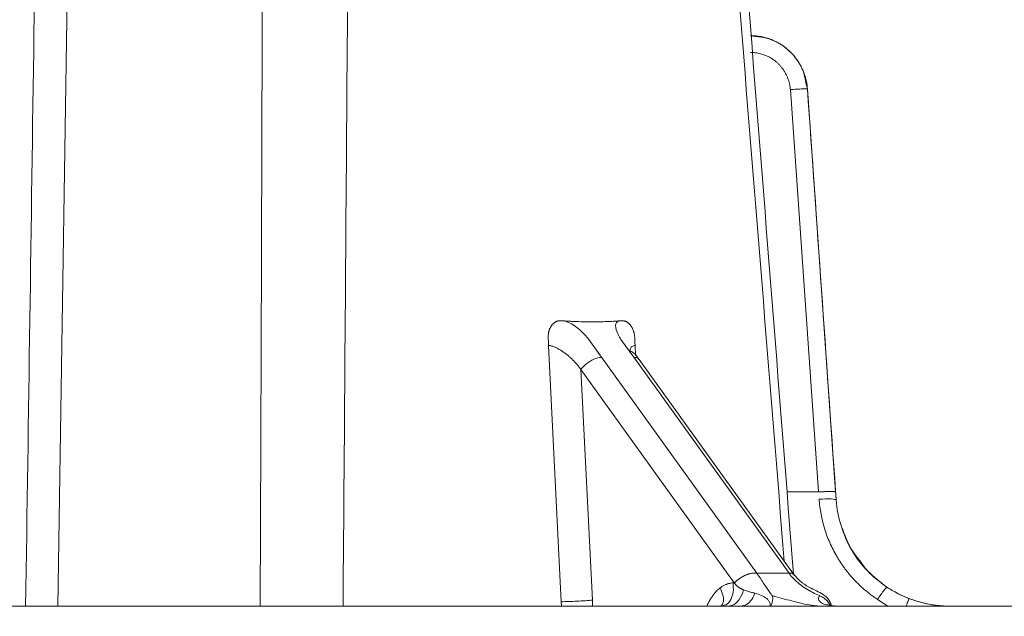
# Model space of a CAD drawing. Units: millimetres. Extents: x -627 to 40132, y -277 to 28174.
# Drawn here: x 28340 to 28556, y 20980 to 21111 of the extents above; entities that cross this region are included whole.
import ezdxf

# ---------------------------------------------------------------- set-up
doc = ezdxf.new("R2010")
doc.units = ezdxf.units.MM
doc.styles.get("Standard").update_dxf_attribs({"font": 'txt.shx', "bigfont": 'bigfont.shx'})
doc.dimstyles.new('ISO-25', dxfattribs={"dimtxt": 2.5, "dimasz": 2.5, "dimexe": 1.25, "dimexo": 0.625, "dimtad": 1, "dimdsep": 46, "dimtxsty": 'Standard', "dimcen": 2.5, "dimadec": 0, "dimazin": 0, "dimtfac": 1, "dimtmove": 0, "dimatfit": 3, "dimfxl": 1, "dimarcsym": 0})

# ---------------------------------------------------------------- blocks, each defined once
blk = doc.blocks.new('*D4')
at = {"color": 0, "lineweight": -2, "transparency": 16777216}
for p, q in [((28478.04, 21545), (29342.64, 21545)), ((29280.14, 21420), (29280.14, 21020)), ((28688.93, 20895), (29342.64, 20895))]:
    blk.add_line(p, q, dxfattribs=at)
at = {"color": 0, "transparency": 16777216}
for points in [[(29259.31, 21420), (29300.98, 21420), (29280.14, 21545)], [(29259.31, 21020), (29300.98, 21020), (29280.14, 20895)]]:
    blk.add_solid(points, dxfattribs=at)
at = {"layer": 'Defpoints', "color": 0, "transparency": 16777216}
for p in [(28446.79, 21545), (28657.68, 20895), (29280.14, 20895)]:
    blk.add_point(p, dxfattribs=at)
at = {"color": 3, "transparency": 16777216, "insert": (29173.89, 21220), "char_height": 150, "attachment_point": 5, "rotation": 90}
blk.add_mtext('260', dxfattribs=at)

msp = doc.modelspace()

# ---------------------------------------------------------------- linework, layer by layer
at = {"color": 8, "linetype": 'Continuous', "lineweight": 15}
for p, q in [((28356.74973, 21526.39078), (28348.50284, 20982.49566)), ((28474.9285, 21039.63008), (28475.03746, 21037.43492)), ((28458.79006, 20982.49566), (28458.75444, 20983.46155))]:
    msp.add_line(p, q, dxfattribs=at)
at = {"color": 7, "linetype": 'Continuous', "lineweight": 15}
for p, q in [((28515.12218, 21007.50093), (28508.9306, 21095.67148)), ((28512.4466, 21096.68151), (28512.66409, 21095.86709)), ((28512.67146, 21095.86761), (28518.85004, 21007.51001)), ((28471.19892, 21044.87423), (28471.08702, 21044.85886)), ((28455.9452, 21040.27834), (28455.89558, 21041.28117)), ((28455.97724, 21039.63008), (28455.9452, 21040.27834)), ((28458.75444, 20983.46155), (28455.97571, 21039.62991)), ((28467.57317, 21037.01659), (28464.75831, 21040.9347)), ((28471.82939, 21040.9347), (28474.64426, 21037.01659)), ((28474.8465, 21041.28117), (28474.89631, 21040.27834)), ((28474.89631, 21040.27834), (28474.9285, 21039.63008)), ((28501.58213, 20989.67822), (28467.57317, 21037.01659)), ((28474.64426, 21037.01659), (28508.65318, 20989.67822)), ((28496.6437, 20987.59957), (28463.06147, 21034.34397)), ((28463.06147, 21034.34397), (28465.56617, 20983.81033)), ((28515.12222, 21007.49996), (28508.20309, 21007.50119)), ((28518.97346, 21005.74527), (28518.97346, 21005.74529)), ((28501.58213, 20989.67822), (28508.65318, 20989.67822)), ((28465.56617, 20983.81033), (28465.6254, 20982.49566)), ((28530.28788, 20982.49622), (28528.03065, 20983.96134)), ((27989.35836, 20982.49566), (28660.61597, 20982.49566)), ((28443.33528, 20982.49566), (28340.88145, 20982.49566)), ((28344.48045, 20982.49566), (28346.66463, 20982.49566)), ((28346.66467, 20982.49566), (28396.90427, 20982.49566)), ((28346.98046, 20982.49566), (28346.66474, 20982.49566)), ((28397.67417, 20982.49566), (28346.98046, 20982.49566)), ((28396.90427, 20982.49566), (28450.97969, 20982.49566)), ((28434.84188, 20982.49566), (28397.67417, 20982.49566)), ((28447.39819, 20982.49566), (28434.84188, 20982.49566)), ((28452.51954, 20982.49566), (28447.39819, 20982.49566)), ((28494.22211, 20982.49566), (28452.51954, 20982.49566)), ((28456.23704, 20982.49566), (28545.8879, 20982.49566)), ((28459.95454, 20982.49566), (28497.99438, 20982.49566)), ((28465.07585, 20982.49566), (28459.95454, 20982.49566)), ((28547.83526, 20982.49566), (28463.88148, 20982.49566)), ((28477.6322, 20982.49566), (28465.07585, 20982.49566)), ((28545.8879, 20982.49566), (28477.6322, 20982.49566)), ((28494.41426, 20982.55387), (28494.41992, 20982.49566)), ((28497.99438, 20982.49566), (28495.2554, 20982.49566)), ((28517.43983, 20982.49566), (28514.70081, 20982.49566)), ((28517.51807, 20982.49566), (28514.70081, 20982.49566)), ((28519.37672, 20982.49566), (28515.65922, 20982.49566)), ((28515.65929, 20982.49566), (28547.60843, 20982.49566)), ((28555.48064, 20982.49566), (28517.90415, 20982.49566)), ((28518.09329, 20982.49566), (28555.47971, 20982.49566)), ((28519.33292, 20982.49849), (28520.59788, 20982.49847)), ((28551.32593, 20982.49566), (28519.3768, 20982.49566)), ((28520.59788, 20982.49847), (28530.28788, 20982.49598)), ((28543.8663, 20982.49568), (28551.7622, 20982.49568)), ((28543.8663, 20982.49568), (28545.8879, 20982.49568)), ((28543.86634, 20982.49566), (28553.13411, 20982.49566)), ((28543.86637, 20982.49566), (28555.47971, 20982.49566)), ((28673.10835, 20982.49568), (28543.86641, 20982.49568)), ((28555.47971, 20982.49566), (28543.86645, 20982.49566)), ((28543.86645, 20982.49566), (28549.40059, 20982.49566)), ((28555.47971, 20982.49566), (28543.86645, 20982.49566)), ((28544.23637, 20982.49566), (28543.91223, 20982.49566)), ((28549.40059, 20982.49566), (28549.41665, 20982.49566)), ((28549.41665, 20982.49566), (28551.7622, 20982.49566)), ((28553.13411, 20982.49566), (28555.47971, 20982.49566)), ((28555.47967, 20982.49568), (28555.47967, 20982.49566))]:
    msp.add_line(p, q, dxfattribs=at)
at = {"color": 7, "linetype": 'Continuous', "lineweight": 15, "flags": 128}
msp.add_lwpolyline([(28509.83868, 20989.1936), (28493.36559, 21012.12312), (28475.82972, 21036.53196)], dxfattribs=at)
at = {"color": 8, "linetype": 'Continuous', "lineweight": 15}
for points, knots in [([(28341.42829, 20982.49566), (28342.64671, 21066.11468), (28345.28848, 21247.41699), (28347.3903, 21428.71163), (28348.52273, 21526.39078)], [0, 0, 0, 0, 0.46121321, 1, 1, 1, 1]), ([(28392.79572, 20982.49566), (28392.85234, 20996.31592), (28393.05438, 21045.63256), (28393.30301, 21129.44334), (28393.53636, 21232.92953), (28393.65688, 21333.41644), (28393.68242, 21430.90487), (28393.60784, 21494.8948), (28393.57114, 21526.39078)], [0, 0, 0, 0, 0.076220554, 0.271987769, 0.462249091, 0.647004732, 0.826254957, 1, 1, 1, 1]), ([(28414.15504, 21526.38941), (28413.71117, 21424.41228), (28412.92216, 21243.13945), (28411.55166, 21061.81426), (28410.95215, 20982.49566)], [0, 0, 0, 0, 0.562561568, 1, 1, 1, 1]), ([(28507.59523, 20992.31633), (28501.49229, 21068.3795), (28487.20627, 21246.43128), (28472.25111, 21424.43161), (28463.68475, 21526.39075)], [0, 0, 0, 0, 0.427196923, 1, 1, 1, 1]), ([(28500.20187, 21107.48166), (28501.76868, 21107.30859), (28504.89506, 21106.96324), (28508.8706, 21104.29734), (28511.66667, 21100.75133), (28512.20415, 21097.94668), (28512.4466, 21096.68151)], [0, 0, 0, 0, 0.262399271, 0.523589564, 0.78509161, 1, 1, 1, 1]), ([(28530.10213, 20986.64986), (28528.53711, 20987.77775), (28526.26576, 20989.41468), (28524.6822, 20991.68924), (28524.18976, 20992.39657)], [0, 0, 0, 0, 0.689028969, 1, 1, 1, 1]), ([(28509.60004, 20989.39844), (28509.54271, 20989.49613), (28509.38111, 20989.77153), (28508.93867, 20989.71482), (28508.65318, 20989.67822)], [0, 0, 0, 0, 0.354729703, 1, 1, 1, 1]), ([(28493.5421, 20986.48951), (28493.81791, 20985.86775), (28494.36955, 20984.62424), (28494.33688, 20983.14795), (28493.81648, 20982.62662), (28493.60945, 20982.41922)], [0, 0, 0, 0, 0.375846113, 0.751692741, 1, 1, 1, 1]), ([(28494.21328, 20982.61833), (28494.42498, 20982.66201), (28495.10935, 20982.80319), (28495.93709, 20983.85214), (28496.53799, 20985.54476), (28496.42891, 20986.90764), (28496.37436, 20987.58908)], [0, 0, 0, 0, 0.129900103, 0.419933505, 0.709965666, 1, 1, 1, 1]), ([(28534.2853, 20982.49566), (28534.37896, 20982.73438), (28534.62198, 20983.35378), (28534.88351, 20983.99625), (28534.93476, 20984.09675), (28534.96036, 20984.14695)], [0, 0, 0, 0, 0.238901935, 0.619875177, 1, 1, 1, 1])]:
    msp.add_open_spline(points, degree=3, knots=knots, dxfattribs=at)
at = {"color": 7, "linetype": 'Continuous', "lineweight": 15}
for points, knots in [([(28509.62418, 20989.49218), (28503.5729, 21066.53457), (28489.50851, 21245.59656), (28474.9918, 21424.62382), (28466.72098, 21526.62363)], [0, 0, 0, 0, 0.430255398, 1, 1, 1, 1]), ([(28512.67148, 21095.86762), (28512.65675, 21096.04455), (28512.62731, 21096.39828), (28512.53804, 21097.03121), (28512.39385, 21097.76305), (28512.17053, 21098.58578), (28511.89214, 21099.39124), (28511.56057, 21100.17611), (28511.17805, 21100.93717), (28510.74664, 21101.67137), (28510.26831, 21102.37569), (28509.74488, 21103.0472), (28509.17813, 21103.68281), (28508.56986, 21104.27933), (28507.92196, 21104.83334), (28507.23669, 21105.34127), (28506.51639, 21105.79913), (28505.76492, 21106.20438), (28504.98689, 21106.55639), (28504.18662, 21106.85422), (28503.36822, 21107.09717), (28502.53562, 21107.28443), (28501.69258, 21107.41539), (28501.01947, 21107.47318), (28500.52223, 21107.49323), (28500.30875, 21107.49485), (28500.20203, 21107.49566)], [0, 0, 0, 0, 0.02841128, 0.0567992, 0.102255682, 0.147699964, 0.193130022, 0.238548973, 0.283964965, 0.32935695, 0.374743024, 0.420129247, 0.465523384, 0.510934895, 0.556373862, 0.601846874, 0.647335088, 0.692851498, 0.738371757, 0.783893452, 0.829402568, 0.874891462, 0.92036819, 0.965835881, 0.982920964, 1, 1, 1, 1]), ([(28508.93061, 21095.67149), (28508.92033, 21095.79528), (28508.89976, 21096.0428), (28508.83764, 21096.48583), (28508.73743, 21096.99832), (28508.58228, 21097.57478), (28508.38875, 21098.13948), (28508.15799, 21098.69002), (28507.89134, 21099.2241), (28507.59002, 21099.73943), (28507.25521, 21100.23367), (28506.8881, 21100.70444), (28506.48988, 21101.14923), (28506.06185, 21101.56546), (28505.60533, 21101.95025), (28505.12277, 21102.3018), (28504.6171, 21102.61918), (28504.091, 21102.90141), (28503.5471, 21103.14759), (28502.98795, 21103.35685), (28502.41606, 21103.52824), (28501.83395, 21103.66108), (28501.24418, 21103.7535), (28500.69901, 21103.80333), (28500.35103, 21103.80878), (28500.20193, 21103.81112)], [0, 0, 0, 0, 0.028395777, 0.056772743, 0.102230469, 0.147688035, 0.193144757, 0.238601454, 0.284058573, 0.329516016, 0.374973674, 0.420431434, 0.46588918, 0.511346798, 0.556804193, 0.602261247, 0.647717816, 0.693174453, 0.738631705, 0.784089309, 0.829547138, 0.875005067, 0.920462976, 0.965920748, 1, 1, 1, 1]), ([(28508.93061, 21095.67148), (28509.41888, 21095.70562), (28510.40115, 21095.77089), (28512.04197, 21095.86634), (28512.64788, 21095.88329), (28512.6638, 21095.86744)], [0.49609271, 0.49609271, 0.49609271, 0.49609271, 1.068634129, 1.650445646, 2.795213178, 2.795213178, 2.795213178, 2.795213178]), ([(28518.84994, 21007.51155), (28518.84559, 21007.57369), (28518.84125, 21007.63582), (28516.78176, 21037.08786), (28514.72662, 21066.47774), (28512.67148, 21095.86763)], [3.467915838, 3.467915838, 3.467915838, 3.467915838, 3.542673648, 3.542673648, 38.902019711, 38.902019711, 38.902019711, 38.902019711]), ([(28455.89557, 21041.28117), (28455.89299, 21041.35019), (28455.88757, 21041.49539), (28455.89158, 21041.71613), (28455.90558, 21041.94245), (28455.9303, 21042.16636), (28455.96538, 21042.38704), (28456.01076, 21042.60365), (28456.06625, 21042.8154), (28456.1316, 21043.02149), (28456.20658, 21043.22115), (28456.2909, 21043.41364), (28456.38423, 21043.59823), (28456.4862, 21043.77422), (28456.59638, 21043.94092), (28456.71437, 21044.09777), (28456.84, 21044.24376), (28456.9727, 21044.37845), (28457.11187, 21044.50133), (28457.25689, 21044.61205), (28457.40713, 21044.71031), (28457.56197, 21044.79591), (28457.72077, 21044.86869), (28457.88293, 21044.92854), (28458.04783, 21044.9754), (28458.2149, 21045.00931), (28458.38354, 21045.03002), (28458.5364, 21045.0377), (28458.63294, 21045.03491), (28458.67279, 21045.03376)], [0, 0, 0, 0, 0.034052181, 0.071632718, 0.109213097, 0.146793341, 0.184373484, 0.221953572, 0.25953382, 0.297113807, 0.334694103, 0.372274638, 0.409855503, 0.447436799, 0.485018616, 0.522568459, 0.560151246, 0.59773438, 0.635317949, 0.672901993, 0.710486506, 0.748071436, 0.785656683, 0.823242099, 0.860827494, 0.898412643, 0.935997293, 0.973581268, 1, 1, 1, 1]), ([(28458.67282, 21045.03241), (28458.68637, 21045.03146), (28458.71076, 21045.02976), (28458.74598, 21045.02731), (28458.77848, 21045.02506), (28458.81097, 21045.02283), (28458.84346, 21045.0206), (28458.87594, 21045.01838), (28458.90841, 21045.01618), (28458.94088, 21045.01398), (28458.97334, 21045.0118), (28459.00579, 21045.00962), (28459.03823, 21045.00746), (28459.07067, 21045.00531), (28459.1031, 21045.00316), (28459.13552, 21045.00103), (28459.16524, 21044.99908), (28459.18414, 21044.99785), (28459.19225, 21044.99733)], [0, 0, 0, 0, 0.07812499, 0.140624958, 0.203124931, 0.265624957, 0.328124884, 0.390624873, 0.453124866, 0.515624864, 0.578124866, 0.640624873, 0.703124884, 0.765624899, 0.828124917, 0.890624939, 0.953124965, 1, 1, 1, 1]), ([(28459.19225, 21044.99733), (28459.19408, 21044.9972), (28459.19736, 21044.99699), (28459.2021, 21044.99666), (28459.20646, 21044.99635), (28459.21082, 21044.99602), (28459.21518, 21044.99569), (28459.21954, 21044.99534), (28459.2239, 21044.99499), (28459.22826, 21044.99462), (28459.23262, 21044.99425), (28459.23697, 21044.99386), (28459.24133, 21044.99346), (28459.24569, 21044.99306), (28459.25005, 21044.99264), (28459.25441, 21044.99221), (28459.25839, 21044.99181), (28459.26091, 21044.99155), (28459.26199, 21044.99144)], [0, 0, 0, 0, 0.078786381, 0.141289301, 0.203791863, 0.266293896, 0.328795241, 0.391295722, 0.453795175, 0.516293431, 0.578790323, 0.641285683, 0.703779342, 0.766271134, 0.828760889, 0.891248441, 0.953733621, 1, 1, 1, 1]), ([(28464.75832, 21040.93471), (28464.75811, 21040.935), (28464.7579, 21040.93529), (28464.51936, 21041.26733), (28464.2155, 21041.62969), (28462.5505, 21043.39143), (28460.6087, 21044.85737), (28459.25896, 21044.99111)], [2.07040246, 2.07040246, 2.07040246, 2.07040246, 2.070868726, 2.070868726, 2.596761304, 2.596761304, 4.593073201, 4.593073201, 4.593073201, 4.593073201]), ([(28459.26199, 21044.99144), (28459.59563, 21044.97077), (28460.1956, 21044.93361), (28461.05491, 21044.89007), (28461.84334, 21044.85592), (28462.62722, 21044.82836), (28463.40666, 21044.80723), (28464.18165, 21044.7926), (28464.95236, 21044.78445), (28465.71874, 21044.7828), (28466.4808, 21044.78767), (28467.23823, 21044.79903), (28467.991, 21044.81687), (28468.73895, 21044.84119), (28469.48199, 21044.87197), (28470.21984, 21044.90925), (28470.89372, 21044.9493), (28471.31993, 21044.97874), (28471.50372, 21044.99144)], [0, 0, 0, 0, 0.078239928, 0.14069149, 0.203149119, 0.265606537, 0.328063742, 0.390520768, 0.452977688, 0.515465342, 0.577922251, 0.640379212, 0.702836319, 0.765293628, 0.827751153, 0.890208879, 0.952656226, 1, 1, 1, 1]), ([(28471.50032, 21044.99112), (28470.34274, 21044.85737), (28470.50728, 21043.39143), (28471.37362, 21041.62969), (28471.59043, 21041.26733), (28471.82897, 21040.93529), (28471.82918, 21040.935), (28471.82939, 21040.93471)], [2.07040246, 2.07040246, 2.07040246, 2.07040246, 4.066714424, 4.066714424, 4.592607002, 4.592607002, 4.593073268, 4.593073268, 4.593073268, 4.593073268]), ([(28471.50372, 21044.99144), (28471.50536, 21044.99155), (28471.50833, 21044.99177), (28471.51261, 21044.99207), (28471.51656, 21044.99235), (28471.52051, 21044.99264), (28471.52446, 21044.99292), (28471.52841, 21044.9932), (28471.53236, 21044.99349), (28471.53631, 21044.99377), (28471.54026, 21044.99405), (28471.54421, 21044.99434), (28471.54816, 21044.99462), (28471.55211, 21044.99491), (28471.55606, 21044.99519), (28471.56001, 21044.99548), (28471.56363, 21044.99574), (28471.56594, 21044.9959), (28471.56693, 21044.99597)], [0, 0, 0, 0, 0.078125003, 0.140625003, 0.203125003, 0.265625007, 0.328125004, 0.390625005, 0.453125005, 0.515625006, 0.578125007, 0.640625008, 0.703125008, 0.765625009, 0.82812501, 0.890625012, 0.953125013, 1, 1, 1, 1]), ([(28471.56681, 21044.99733), (28471.57905, 21044.99821), (28471.60107, 21044.99979), (28471.63286, 21045.0021), (28471.6622, 21045.00423), (28471.69153, 21045.00638), (28471.72085, 21045.00854), (28471.75017, 21045.01071), (28471.77947, 21045.01289), (28471.80877, 21045.01508), (28471.83806, 21045.01728), (28471.86734, 21045.01949), (28471.89661, 21045.02171), (28471.92587, 21045.02394), (28471.95512, 21045.02619), (28471.98437, 21045.02844), (28472.01117, 21045.03052), (28472.02822, 21045.03184), (28472.03552, 21045.03241)], [0, 0, 0, 0, 0.078125048, 0.140625072, 0.203125092, 0.265625099, 0.328125113, 0.390625122, 0.453125127, 0.515625127, 0.578125123, 0.640625114, 0.7031251, 0.765625081, 0.828125056, 0.890625027, 0.953124991, 1, 1, 1, 1]), ([(28472.03543, 21045.03376), (28472.08165, 21045.03502), (28472.17898, 21045.0377), (28472.32789, 21045.02687), (28472.48147, 21045.00362), (28472.63439, 21044.96716), (28472.78613, 21044.91779), (28472.93616, 21044.85544), (28473.08397, 21044.78027), (28473.22899, 21044.69225), (28473.3707, 21044.59167), (28473.50854, 21044.47868), (28473.64197, 21044.35361), (28473.77043, 21044.21681), (28473.89341, 21044.06876), (28474.01036, 21043.90996), (28474.12104, 21043.74138), (28474.2253, 21043.56391), (28474.32272, 21043.37808), (28474.41289, 21043.18451), (28474.49543, 21042.98388), (28474.57002, 21042.77692), (28474.63637, 21042.56439), (28474.69422, 21042.34709), (28474.74336, 21042.12586), (28474.7837, 21041.90155), (28474.81495, 21041.67501), (28474.83566, 21041.46787), (28474.84329, 21041.33646), (28474.8465, 21041.28117)], [0, 0, 0, 0, 0.033954897, 0.071508002, 0.109061832, 0.14661611, 0.184170583, 0.221724986, 0.259286773, 0.296833268, 0.334386766, 0.371939788, 0.409492343, 0.447044478, 0.484596283, 0.522141748, 0.559679201, 0.59722101, 0.634771889, 0.672322338, 0.709872465, 0.747422379, 0.784972182, 0.822521967, 0.860071814, 0.897621791, 0.935171952, 0.972722431, 1, 1, 1, 1]), ([(28455.97569, 21039.62991), (28456.02078, 21039.62488), (28456.11081, 21039.61484), (28456.3025, 21039.58273), (28456.5544, 21039.52505), (28456.87035, 21039.42844), (28457.19264, 21039.3084), (28457.51816, 21039.1679), (28457.84436, 21039.00974), (28458.16923, 21038.83632), (28458.49112, 21038.64969), (28458.80871, 21038.45151), (28459.12089, 21038.24323), (28459.42665, 21038.02564), (28459.72551, 21037.8), (28460.01814, 21037.56856), (28460.30365, 21037.3315), (28460.58181, 21037.08962), (28460.8524, 21036.84349), (28461.1153, 21036.59368), (28461.37046, 21036.34078), (28461.61774, 21036.08514), (28461.85728, 21035.82741), (28462.08896, 21035.56789), (28462.31271, 21035.30698), (28462.52845, 21035.04503), (28462.73586, 21034.78235), (28462.9132, 21034.5486), (28463.01914, 21034.4024), (28463.06147, 21034.34398)], [0, 0, 0, 0, 0.018449623, 0.036838472, 0.075855468, 0.114912522, 0.153978756, 0.193052357, 0.232129573, 0.271205812, 0.310276774, 0.349339476, 0.388393078, 0.427423111, 0.466467589, 0.50551979, 0.544566782, 0.583608382, 0.62264554, 0.661679786, 0.700712845, 0.739738948, 0.778771202, 0.817809734, 0.856852181, 0.895898798, 0.934949292, 0.974002761, 1, 1, 1, 1]), ([(28473.86046, 21037.93103), (28473.83669, 21038.29001), (28473.79726, 21038.88558), (28474.23339, 21039.44924), (28474.69647, 21039.56993), (28474.92664, 21039.62991)], [0, 0, 0, 0, 0.432832521, 0.718093873, 1, 1, 1, 1]), ([(28475.84991, 21036.49983), (28475.44331, 21037.05972), (28474.86552, 21037.85534), (28474.03453, 21038.32727), (28473.92762, 21038.31152), (28473.89384, 21038.30654)], [0, 0, 0, 0, 0.618964947, 0.879583835, 1, 1, 1, 1]), ([(28463.06148, 21034.34398), (28463.24987, 21034.61467), (28463.48114, 21034.88516), (28464.23016, 21035.62669), (28464.82296, 21036.06731), (28466.01491, 21036.69908), (28466.61034, 21036.90538), (28467.28804, 21037.00505), (28467.4346, 21037.01659), (28467.57318, 21037.01659)], [0, 0, 0, 0, 0.572738666, 0.572738666, 1.642694763, 1.642694763, 2.660634456, 2.660634456, 2.956162515, 2.956162515, 2.956162515, 2.956162515]), ([(28475.77246, 21036.48983), (28475.7013, 21036.61013), (28475.50262, 21036.94598), (28474.97981, 21036.98899), (28474.64426, 21037.01659)], [0, 0, 0, 0, 0.358178749, 1, 1, 1, 1]), ([(28518.85004, 21007.51001), (28518.84829, 21007.51507), (28518.84455, 21007.5259), (28518.81793, 21007.54095), (28518.77303, 21007.55527), (28518.70958, 21007.56805), (28518.62834, 21007.57926), (28518.52959, 21007.58884), (28518.41386, 21007.59673), (28518.28173, 21007.60292), (28518.13386, 21007.60735), (28517.97102, 21007.61), (28517.79403, 21007.61086), (28517.60377, 21007.60988), (28517.40107, 21007.60707), (28517.1869, 21007.60246), (28516.96229, 21007.59609), (28516.72838, 21007.58799), (28516.48638, 21007.57823), (28516.23751, 21007.56686), (28515.98308, 21007.55393), (28515.72435, 21007.53952), (28515.4936, 21007.52552), (28515.2926, 21007.51258), (28515.17905, 21007.50481), (28515.12217, 21007.50092)], [0, 0, 0, 0, 0.039604314, 0.084695906, 0.12979984, 0.174916626, 0.220043167, 0.265174, 0.310302683, 0.355423239, 0.400531579, 0.445626809, 0.490695129, 0.535755666, 0.580823329, 0.625924208, 0.671037764, 0.716161316, 0.76130072, 0.806431099, 0.851550886, 0.896659261, 0.941755099, 0.970819822, 1, 1, 1, 1]), ([(28518.85004, 21007.51001), (28518.87062, 21007.21578), (28518.90263, 21006.75798), (28518.94379, 21006.16941), (28518.96433, 21005.8757), (28518.97345, 21005.74528)], [0, 0, 0, 0, 0.500002408, 0.777968743, 1, 1, 1, 1]), ([(28518.97345, 21005.74528), (28518.96542, 21005.86009), (28518.56778, 21005.94302), (28517.16644, 21006.00896), (28516.21953, 21005.98932), (28515.23263, 21005.92132)], [0, 0, 0, 0, 1.109133212, 1.109133212, 2.218266423, 2.218266423, 2.218266423, 2.218266423]), ([(28528.03063, 20983.96133), (28527.78383, 20984.12805), (28527.2918, 20984.46042), (28526.57513, 20984.98473), (28525.87748, 20985.52573), (28525.20015, 20986.08538), (28524.54282, 20986.66314), (28523.90557, 20987.25916), (28523.28837, 20987.87341), (28522.69124, 20988.50587), (28522.11418, 20989.15657), (28521.55719, 20989.82548), (28521.02027, 20990.51261), (28520.50342, 20991.21796), (28520.00665, 20991.94153), (28519.52991, 20992.6833), (28518.93945, 20993.6663), (28518.26729, 20994.8999), (28517.55725, 20996.39642), (28516.93859, 20997.9193), (28516.41145, 20999.46846), (28515.97527, 21001.04383), (28515.63225, 21002.64548), (28515.37419, 21004.27282), (28515.27995, 21005.3702), (28515.23263, 21005.92132)], [0, 0, 0, 0, 0.033840234, 0.067464761, 0.100903727, 0.134187783, 0.16734801, 0.200415835, 0.233422954, 0.266401234, 0.299382628, 0.332399078, 0.365482426, 0.39866432, 0.431976129, 0.465448856, 0.499113058, 0.562636215, 0.625493049, 0.687882725, 0.750008904, 0.812077838, 0.87429635, 0.936869779, 1, 1, 1, 1]), ([(28524.18976, 20992.39657), (28523.52847, 20993.20887), (28521.65414, 20995.51119), (28520.66736, 20998.32111), (28520.02873, 21000.13964)], [0, 0, 0, 0, 0.352819867, 1, 1, 1, 1]), ([(28520.32135, 20999.49876), (28520.86563, 20998.04632), (28522.05421, 20994.87452), (28525.18273, 20990.5812), (28528.04075, 20988.24923), (28529.47059, 20987.08257)], [0, 0, 0, 0, 0.296831766, 0.648211451, 1, 1, 1, 1]), ([(28529.47059, 20987.08257), (28528.01269, 20988.23308), (28525.36098, 20990.3257), (28523.53269, 20993.14744), (28522.70959, 20994.4178)], [0, 0, 0, 0, 0.549794797, 1, 1, 1, 1]), ([(28501.58213, 20989.67822), (28501.51723, 20989.68932), (28501.39004, 20989.71106), (28501.19421, 20989.72665), (28500.99716, 20989.73054), (28500.79621, 20989.72201), (28500.59202, 20989.70176), (28500.38512, 20989.67012), (28500.17609, 20989.6276), (28499.96553, 20989.57469), (28499.75405, 20989.51198), (28499.54224, 20989.44005), (28499.33069, 20989.35958), (28499.12009, 20989.27117), (28498.91077, 20989.1758), (28498.70381, 20989.07316), (28498.49981, 20988.96369), (28498.29935, 20988.84827), (28498.10297, 20988.72769), (28497.91123, 20988.60279), (28497.72457, 20988.47447), (28497.54357, 20988.34357), (28497.36861, 20988.21111), (28497.20022, 20988.07803), (28497.03869, 20987.94529), (28496.88451, 20987.81393), (28496.75313, 20987.69843), (28496.67521, 20987.62803), (28496.64371, 20987.59956)], [0, 0, 0, 0, 0.040492255, 0.079353787, 0.118226517, 0.157111451, 0.196006918, 0.234909242, 0.27381356, 0.3127147, 0.351608064, 0.390490461, 0.429360849, 0.468220873, 0.507029886, 0.545885353, 0.584748561, 0.6236231, 0.662509623, 0.701406239, 0.740298377, 0.779221889, 0.818122229, 0.857014206, 0.895894771, 0.934763161, 0.973621527, 1, 1, 1, 1]), ([(28504.92566, 20984.7637), (28504.91918, 20984.77586), (28504.9125, 20984.78776), (28504.79379, 20984.98876), (28504.64898, 20985.2115), (28504.28301, 20985.74522), (28503.66585, 20986.60796), (28502.9657, 20987.66715), (28502.17075, 20988.84215), (28501.88855, 20989.25171), (28501.58213, 20989.67822)], [2.043462852, 2.043462852, 2.043462852, 2.043462852, 2.086160989, 2.086160989, 2.781547985, 2.781547985, 3.476934982, 4.867708974, 4.867708974, 5.563095971, 5.563095971, 5.563095971, 5.563095971]), ([(28508.6532, 20989.67822), (28508.95962, 20989.25171), (28509.31126, 20988.84215), (28510.47103, 20987.66715), (28511.8159, 20986.60796), (28513.3175, 20985.74522), (28514.35668, 20985.2115), (28514.84938, 20984.98876), (28515.33614, 20984.78776), (28515.36429, 20984.77586), (28515.39242, 20984.7637)], [2.043461449, 2.043461449, 2.043461449, 2.043461449, 2.738848446, 2.738848446, 4.129622438, 4.825009435, 4.825009435, 5.520396431, 5.520396431, 5.563095971, 5.563095971, 5.563095971, 5.563095971]), ([(28517.90415, 20982.49568), (28517.86578, 20982.67877), (28517.79542, 20983.01448), (28517.57644, 20983.50761), (28517.18608, 20984.14254), (28515.9062, 20985.348), (28513.81541, 20986.15508), (28511.39217, 20987.57536), (28510.25857, 20988.79456), (28509.65942, 20989.43897)], [0, 0, 0, 0, 0.046949276, 0.086085151, 0.130034655, 0.235228831, 0.553630393, 0.764072936, 1, 1, 1, 1]), ([(28490.64211, 20982.49575), (28490.69698, 20982.62363), (28490.80806, 20982.88252), (28490.99352, 20983.26067), (28491.19497, 20983.63695), (28491.41368, 20984.0103), (28491.64939, 20984.38093), (28491.9396, 20984.8043), (28492.28532, 20985.26145), (28492.6907, 20985.72543), (28493.10672, 20986.13995), (28493.39797, 20986.37378), (28493.54211, 20986.4895)], [0, 0, 0, 0, 0.077505091, 0.156900693, 0.238357673, 0.322034274, 0.408076492, 0.496618621, 0.627557718, 0.754669945, 0.878589347, 1, 1, 1, 1]), ([(28493.54211, 20986.4895), (28493.62905, 20986.55342), (28493.80308, 20986.68138), (28494.07204, 20986.85199), (28494.34679, 20987.007), (28494.6279, 20987.14484), (28494.9775, 20987.2924), (28495.39624, 20987.43149), (28495.884, 20987.54379), (28496.21113, 20987.574), (28496.37435, 20987.58907)], [0, 0, 0, 0, 0.099263529, 0.198695077, 0.298499735, 0.398880309, 0.500036138, 0.668018666, 0.834359763, 1, 1, 1, 1]), ([(28495.25538, 20982.49565), (28496.19307, 20982.49565), (28497.09234, 20983.02244), (28498.17378, 20984.55183), (28498.4768, 20985.27742), (28498.64321, 20986.06562)], [0.579718884, 0.579718884, 0.579718884, 0.579718884, 2.149027227, 2.149027227, 3.142356193, 3.142356193, 3.142356193, 3.142356193]), ([(28496.37435, 20987.58907), (28496.41878, 20987.5915), (28496.50854, 20987.59641), (28496.59835, 20987.59851), (28496.6437, 20987.59957)], [0, 0, 0, 0, 0.495062673, 1, 1, 1, 1]), ([(28496.6437, 20987.59957), (28496.66979, 20987.56388), (28496.72466, 20987.48884), (28496.81027, 20987.38077), (28496.90008, 20987.27426), (28496.99142, 20987.17309), (28497.08417, 20987.07692), (28497.17829, 20986.98554), (28497.27375, 20986.89869), (28497.37053, 20986.81605), (28497.46864, 20986.73739), (28497.56805, 20986.66227), (28497.66881, 20986.59055), (28497.7706, 20986.5223), (28497.87336, 20986.45723), (28497.97701, 20986.39523), (28498.0814, 20986.33612), (28498.18649, 20986.27982), (28498.2921, 20986.22606), (28498.39811, 20986.17475), (28498.51521, 20986.12072), (28498.59694, 20986.08554), (28498.64321, 20986.06562)], [0, 0, 0, 0, 0.044849937, 0.094325939, 0.143800904, 0.193275073, 0.242748788, 0.292222406, 0.341696219, 0.391170412, 0.440645047, 0.490102078, 0.539565376, 0.589043212, 0.638520079, 0.687995935, 0.737495456, 0.786947185, 0.836448837, 0.885953417, 0.935432368, 1, 1, 1, 1]), ([(28498.64394, 20986.05974), (28499.22143, 20985.81225), (28500.0737, 20985.58403), (28500.92477, 20985.39138), (28501.18028, 20985.32695)], [3.09214191, 3.09214191, 3.09214191, 3.09214191, 4.004565433, 4.389358504, 4.389358504, 4.389358504, 4.389358504]), ([(28530.10212, 20986.64986), (28530.05186, 20986.68316), (28529.81191, 20986.42631), (28529.04608, 20985.43237), (28528.54761, 20984.73084), (28528.03063, 20983.96133)], [0, 0, 0, 0, 1.110149019, 1.110149019, 2.209963516, 2.209963516, 2.209963516, 2.209963516]), ([(28534.03983, 20984.52129), (28533.23575, 20984.86691), (28532.44889, 20985.2553), (28530.92366, 20986.11041), (28530.18296, 20986.57843), (28529.4706, 20987.08258)], [0, 0, 0, 0, 1.135560398, 1.135560398, 2.273477453, 2.273477453, 2.273477453, 2.273477453]), ([(28529.4706, 20987.08257), (28530.18296, 20986.57842), (28530.92366, 20986.1104), (28532.44889, 20985.25529), (28533.23575, 20984.8669), (28534.03983, 20984.52128)], [0, 0, 0, 0, 1.137917055, 1.137917055, 2.273477453, 2.273477453, 2.273477453, 2.273477453]), ([(28534.96037, 20984.14694), (28534.10794, 20984.47387), (28533.27223, 20984.8481), (28531.64998, 20985.684), (28530.86098, 20986.14696), (28530.10212, 20986.64986)], [0, 0, 0, 0, 1.182556845, 1.182556845, 2.368243751, 2.368243751, 2.368243751, 2.368243751]), ([(28465.56619, 20983.81033), (28464.67266, 20983.72176), (28463.47245, 20983.63649), (28460.94365, 20983.50701), (28459.70932, 20983.46762), (28458.75445, 20983.46155)], [0, 0, 0, 0, 1.466353582, 1.466353582, 2.932429628, 2.932429628, 2.932429628, 2.932429628]), ([(28501.17974, 20985.32604), (28501.00882, 20984.82414), (28500.77823, 20984.36152), (28499.83135, 20983.02244), (28498.93208, 20982.49565), (28497.9944, 20982.49565)], [0, 0, 0, 0, 0.655270322, 0.655270322, 2.186004052, 2.186004052, 2.186004052, 2.186004052]), ([(28504.46863, 20982.49566), (28504.48486, 20982.56278), (28504.5288, 20982.74459), (28504.50452, 20983.04229), (28504.40538, 20983.3587), (28504.17341, 20983.74699), (28503.60444, 20984.3181), (28502.53174, 20984.94269), (28501.66644, 20985.18872), (28501.18028, 20985.32695)], [0, 0, 0, 0, 0.035322221, 0.095677036, 0.155435532, 0.217497467, 0.353525043, 0.636784735, 1, 1, 1, 1]), ([(28504.59481, 20982.49566), (28504.61414, 20982.52691), (28504.81677, 20982.85457), (28505.00637, 20983.48638), (28505.11122, 20984.26742), (28504.98793, 20984.59715), (28504.92565, 20984.76371)], [0, 0, 0, 0, 0.033407839, 0.350289178, 0.671821372, 1, 1, 1, 1]), ([(28514.05026, 20982.59981), (28512.8705, 20982.752), (28511.32305, 20983.0978), (28508.39439, 20983.8455), (28506.96402, 20984.24672), (28505.37104, 20984.65355), (28505.14822, 20984.7097), (28504.92593, 20984.76457)], [2.684351879, 2.684351879, 2.684351879, 2.684351879, 4.407065098, 4.407065098, 5.882435576, 5.882435576, 6.121881998, 6.121881998, 6.121881998, 6.121881998]), ([(28515.39298, 20984.76455), (28515.34018, 20984.70969), (28515.29432, 20984.65355), (28515.01497, 20984.24672), (28515.05013, 20983.8455), (28515.73782, 20983.0978), (28516.59125, 20982.752), (28517.76185, 20982.59981)], [2.684374206, 2.684374206, 2.684374206, 2.684374206, 2.923798301, 2.923798301, 4.399168779, 4.399168779, 6.121881998, 6.121881998, 6.121881998, 6.121881998]), ([(28517.69852, 20982.63944), (28517.53715, 20982.9196), (28517.20206, 20983.50133), (28516.38452, 20984.26735), (28515.72537, 20984.59713), (28515.39242, 20984.76371)], [0, 0, 0, 0, 0.314949663, 0.653970856, 1, 1, 1, 1]), ([(28534.03983, 20984.52128), (28535.4119, 20983.93151), (28536.84278, 20983.46325), (28540.13299, 20982.70492), (28542.02794, 20982.51083), (28543.91222, 20982.491)], [0.137610469, 0.137610469, 0.137610469, 0.137610469, 2.046825572, 2.046825572, 4.445650938, 4.445650938, 4.445650938, 4.445650938]), ([(28543.91223, 20982.48915), (28542.38849, 20982.48917), (28540.85841, 20982.62957), (28537.86188, 20983.18453), (28536.38299, 20983.60134), (28534.96037, 20984.14694)], [0, 0, 0, 0, 1.947781923, 1.947781923, 3.895608601, 3.895608601, 3.895608601, 3.895608601]), ([(28333.23721, 20982.49565), (28333.23978, 20982.49565), (28333.24491, 20982.49565), (28333.2866, 20982.49565), (28333.35324, 20982.49565), (28333.44724, 20982.49565), (28333.56797, 20982.49565), (28333.71555, 20982.49565), (28333.89005, 20982.49565), (28334.28702, 20982.49565), (28335.07103, 20982.49565), (28336.4824, 20982.49565), (28338.19444, 20982.49565), (28339.82935, 20982.49565), (28341.21447, 20982.49565), (28342.28318, 20982.49565), (28343.37439, 20982.49565), (28344.11042, 20982.49565), (28344.48045, 20982.49565)], [0, 0, 0, 0, 0.03151265, 0.062816328, 0.0939862, 0.125098405, 0.1562295, 0.187455908, 0.218853352, 0.250496331, 0.375077246, 0.500560521, 0.624982632, 0.750133225, 0.812798686, 0.874924225, 0.937121481, 1, 1, 1, 1]), ([(28346.66475, 20982.49565), (28346.48226, 20982.49565), (28346.11873, 20982.49565), (28345.57736, 20982.49565), (28345.04226, 20982.49565), (28344.5135, 20982.49565), (28343.99107, 20982.49565), (28343.47501, 20982.49565), (28342.96525, 20982.49565), (28341.9624, 20982.49565), (28340.5328, 20982.49565), (28338.87376, 20982.49565), (28337.50825, 20982.49565), (28336.66689, 20982.49565), (28336.18693, 20982.49565), (28335.92781, 20982.49565), (28335.76636, 20982.49565), (28335.74694, 20982.49565), (28335.7372, 20982.49565)], [0, 0, 0, 0, 0.031611423, 0.062970098, 0.094147503, 0.125216364, 0.156250172, 0.187322667, 0.218507312, 0.249876785, 0.37502098, 0.499410719, 0.62497103, 0.749504042, 0.812607458, 0.874999351, 0.937266705, 1, 1, 1, 1]), ([(28340.88154, 20982.49565), (28340.97814, 20982.49565), (28341.17109, 20982.49565), (28341.43762, 20982.49565), (28341.68663, 20982.49565), (28341.91653, 20982.49565), (28342.2326, 20982.49565), (28342.58587, 20982.49565), (28342.89838, 20982.49565), (28343.08073, 20982.49565), (28343.14554, 20982.49565), (28342.89311, 20982.49565), (28342.20289, 20982.49565), (28341.40959, 20982.49565), (28340.69804, 20982.49565), (28339.87926, 20982.49565), (28339.06307, 20982.49565), (28338.29166, 20982.49565), (28337.59574, 20982.49565), (28337.10441, 20982.49565), (28336.85835, 20982.49565)], [0, 0, 0, 0, 0.025064749, 0.050062871, 0.075037059, 0.100030126, 0.125084791, 0.187579215, 0.250104638, 0.312594539, 0.375164953, 0.500001513, 0.624907541, 0.687385987, 0.749899168, 0.812411304, 0.874983715, 0.916654519, 0.958260306, 1, 1, 1, 1]), ([(28447.3584, 20982.49565), (28447.21005, 20982.49565), (28446.91374, 20982.49565), (28446.48386, 20982.49565), (28446.06582, 20982.49565), (28445.66058, 20982.49565), (28445.07278, 20982.49565), (28444.33773, 20982.49565), (28443.51923, 20982.49565), (28442.80735, 20982.49565), (28442.01397, 20982.49565), (28441.32361, 20982.49565), (28441.07123, 20982.49565), (28441.13597, 20982.49565), (28441.31817, 20982.49565), (28441.63081, 20982.49565), (28442.02293, 20982.49565), (28442.44591, 20982.49565), (28442.85845, 20982.49565), (28443.17616, 20982.49565), (28443.33526, 20982.49565)], [0, 0, 0, 0, 0.025052843, 0.050039604, 0.075003072, 0.099986157, 0.125031669, 0.187537419, 0.25011623, 0.312563002, 0.375107839, 0.500013885, 0.62485042, 0.687353973, 0.74991074, 0.8123709, 0.874930597, 0.916618476, 0.958242122, 1, 1, 1, 1]), ([(28450.97957, 20982.49565), (28450.79789, 20982.49565), (28450.4354, 20982.49565), (28449.9002, 20982.49565), (28449.37349, 20982.49565), (28448.85564, 20982.49565), (28448.34684, 20982.49565), (28447.84602, 20982.49565), (28447.52126, 20982.49565), (28447.35846, 20982.49565)], [0, 0, 0, 0, 0.143477257, 0.286274892, 0.428675307, 0.570963271, 0.713424223, 0.85634257, 1, 1, 1, 1]), ([(28456.23703, 20982.49567), (28456.37805, 20982.49568), (28456.6593, 20982.49571), (28457.07625, 20982.49562), (28457.48849, 20982.49568), (28457.89595, 20982.49577), (28458.29849, 20982.4956), (28458.69539, 20982.49573), (28459.08622, 20982.49563), (28459.47487, 20982.49564), (28459.72914, 20982.49566), (28459.85825, 20982.49567)], [0, 0, 0, 0, 0.111302763, 0.221991742, 0.332604435, 0.443286538, 0.553894746, 0.664603401, 0.775288978, 0.88589861, 1, 1, 1, 1]), ([(28463.88154, 20982.49565), (28463.97814, 20982.49565), (28464.17109, 20982.49565), (28464.43762, 20982.49565), (28464.68663, 20982.49565), (28464.91653, 20982.49565), (28465.2326, 20982.49565), (28465.58587, 20982.49565), (28465.89838, 20982.49565), (28466.08073, 20982.49565), (28466.14555, 20982.49565), (28465.89311, 20982.49565), (28465.2029, 20982.49565), (28464.4096, 20982.49565), (28463.69804, 20982.49565), (28462.87926, 20982.49565), (28462.06307, 20982.49565), (28461.29166, 20982.49565), (28460.59574, 20982.49565), (28460.10441, 20982.49565), (28459.85835, 20982.49565)], [0, 0, 0, 0, 0.025064749, 0.050062871, 0.075037059, 0.100030126, 0.125084791, 0.187579215, 0.250104638, 0.312594539, 0.375164953, 0.500001513, 0.624907541, 0.687385987, 0.749899168, 0.812411304, 0.874983715, 0.916654519, 0.958260306, 1, 1, 1, 1]), ([(28495.25538, 20982.49565), (28495.06754, 20982.49565), (28494.73911, 20982.49565), (28494.3771, 20982.49565), (28494.22216, 20982.49565)], [0, 0, 0, 0, 0.571975859, 1, 1, 1, 1]), ([(28518.00567, 20982.58387), (28517.78702, 20982.61855), (28517.3916, 20982.68126), (28516.99319, 20982.81232), (28517.00843, 20982.80473), (28517.01657, 20982.80069)], [0, 0, 0, 0, 0.365866903, 0.661666962, 1, 1, 1, 1]), ([(28543.91223, 20982.49566), (28544.14013, 20982.49566), (28544.58289, 20982.49566), (28545.22689, 20982.49566), (28545.83093, 20982.49566), (28546.63757, 20982.49566), (28547.65096, 20982.49566), (28549.05236, 20982.49566), (28550.56586, 20982.49566), (28552.15916, 20982.49566), (28553.56701, 20982.49566), (28554.436, 20982.49566), (28554.91805, 20982.49566), (28555.16954, 20982.49566), (28555.3478, 20982.49566), (28555.45911, 20982.49566), (28555.47268, 20982.49566), (28555.47951, 20982.49566)], [0, 0, 0, 0, 0.038042625, 0.073908777, 0.107669751, 0.13941103, 0.210291618, 0.28187468, 0.389494183, 0.497911962, 0.622918747, 0.748814918, 0.799271848, 0.84928946, 0.899196678, 0.9493246, 1, 1, 1, 1]), ([(28555.47952, 20982.49566), (28555.47696, 20982.49566), (28555.47185, 20982.49566), (28555.43038, 20982.49566), (28555.36408, 20982.49566), (28555.27057, 20982.49566), (28555.15049, 20982.49566), (28555.00368, 20982.49566), (28554.83017, 20982.49566), (28554.43207, 20982.49566), (28553.65354, 20982.49566), (28552.24031, 20982.49566), (28550.53123, 20982.49566), (28548.95844, 20982.49566), (28547.71506, 20982.49566), (28546.86316, 20982.49566), (28545.99867, 20982.49566), (28545.12164, 20982.49566), (28544.53225, 20982.49566), (28544.23638, 20982.49566)], [0, 0, 0, 0, 0.031552671, 0.062862656, 0.094004524, 0.125054057, 0.156087712, 0.187182064, 0.218413242, 0.24985638, 0.374931825, 0.499366436, 0.624867403, 0.749472298, 0.800024088, 0.850041064, 0.899833407, 0.94971549, 1, 1, 1, 1]), ([(28551.8584, 20982.49565), (28551.71005, 20982.49565), (28551.41374, 20982.49565), (28550.98387, 20982.49565), (28550.56582, 20982.49565), (28550.16058, 20982.49565), (28549.57278, 20982.49565), (28548.83773, 20982.49565), (28548.01923, 20982.49565), (28547.30735, 20982.49565), (28546.51397, 20982.49565), (28545.82361, 20982.49565), (28545.57123, 20982.49565), (28545.63597, 20982.49565), (28545.81817, 20982.49565), (28546.13082, 20982.49565), (28546.52293, 20982.49565), (28546.94591, 20982.49565), (28547.35845, 20982.49565), (28547.67616, 20982.49565), (28547.83526, 20982.49565)], [0, 0, 0, 0, 0.025052843, 0.050039604, 0.075003072, 0.099986157, 0.125031669, 0.187537419, 0.25011623, 0.312563002, 0.375107839, 0.500013885, 0.62485042, 0.687353973, 0.74991074, 0.8123709, 0.874930597, 0.916618476, 0.958242122, 1, 1, 1, 1]), ([(28545.88789, 20982.49566), (28545.92732, 20982.49566), (28545.97171, 20982.49566), (28546.02431, 20982.49566), (28546.02928, 20982.49566), (28546.0343, 20982.49566)], [0, 0, 0, 0, 0.2501009181, 0.2501009181, 0.2758672057, 0.2758672057, 0.2758672057, 0.2758672057]), ([(28545.8879, 20982.49567), (28545.92944, 20982.49567), (28546.01229, 20982.49567), (28546.16663, 20982.49567), (28546.34255, 20982.49567), (28546.54208, 20982.49567), (28546.76515, 20982.49567), (28547.01001, 20982.49567), (28547.19195, 20982.49567), (28547.28314, 20982.49567)], [0, 0, 0, 0, 0.143564781, 0.286419606, 0.428847394, 0.571133614, 0.713564584, 0.856425752, 1, 1, 1, 1]), ([(28545.8879, 20982.49565), (28545.92944, 20982.49565), (28546.01229, 20982.49565), (28546.16663, 20982.49565), (28546.34255, 20982.49565), (28546.54208, 20982.49565), (28546.76515, 20982.49565), (28547.01001, 20982.49565), (28547.19195, 20982.49565), (28547.28314, 20982.49565)], [0, 0, 0, 0, 0.143564781, 0.286419606, 0.428847394, 0.571133614, 0.713564584, 0.856425752, 1, 1, 1, 1]), ([(28547.28296, 20982.49565), (28547.19379, 20982.49565), (28547.01578, 20982.49565), (28546.77559, 20982.49565), (28546.55587, 20982.49565), (28546.35901, 20982.49565), (28546.18246, 20982.49565), (28546.08378, 20982.49565), (28546.03434, 20982.49565)], [0, 0, 0, 0, 0.167194508, 0.333755049, 0.499997931, 0.666241274, 0.832803197, 1, 1, 1, 1]), ([(28547.28303, 20982.49567), (28547.37626, 20982.49567), (28547.56234, 20982.49567), (28547.86655, 20982.49567), (28548.18819, 20982.49567), (28548.5291, 20982.49567), (28548.88883, 20982.49567), (28549.39211, 20982.49567), (28550.06313, 20982.49567), (28550.92677, 20982.49567), (28551.54737, 20982.49567), (28551.85839, 20982.49567)], [0, 0, 0, 0, 0.083647078, 0.16696065, 0.25009918, 0.333222133, 0.416489064, 0.500058702, 0.66678186, 0.833003356, 1, 1, 1, 1]), ([(28547.28303, 20982.49565), (28547.37626, 20982.49565), (28547.56234, 20982.49565), (28547.86655, 20982.49565), (28548.18819, 20982.49565), (28548.5291, 20982.49565), (28548.88883, 20982.49565), (28549.39211, 20982.49565), (28550.06313, 20982.49565), (28550.92677, 20982.49565), (28551.54737, 20982.49565), (28551.85839, 20982.49565)], [0, 0, 0, 0, 0.083647078, 0.16696065, 0.25009918, 0.333222133, 0.416489064, 0.500058702, 0.66678186, 0.833003356, 1, 1, 1, 1]), ([(28547.60811, 20982.49565), (28547.55225, 20982.49565), (28547.44061, 20982.49565), (28547.33554, 20982.49565), (28547.28305, 20982.49565)], [0, 0, 0, 0, 0.500388313, 1, 1, 1, 1]), ([(28551.32593, 20982.49566), (28551.48345, 20982.49566), (28551.64627, 20982.49566), (28551.82489, 20982.49566), (28551.84161, 20982.49566), (28551.85837, 20982.49566)], [0, 0, 0, 0, 0.2501329346, 0.2501329346, 0.2758667844, 0.2758667844, 0.2758667844, 0.2758667844]), ([(28555.4797, 20982.49569), (28555.33869, 20982.4957), (28555.05742, 20982.4957), (28554.64041, 20982.49572), (28554.22815, 20982.49572), (28553.82061, 20982.49566), (28553.41818, 20982.49565), (28553.02129, 20982.49575), (28552.63056, 20982.49563), (28552.24175, 20982.49574), (28551.98738, 20982.49571), (28551.85826, 20982.49569)], [0, 0, 0, 0, 0.111286705, 0.221988385, 0.332617941, 0.443293486, 0.553888053, 0.664575156, 0.77518511, 0.885880969, 1, 1, 1, 1]), ([(28555.4797, 20982.49567), (28555.33869, 20982.49568), (28555.05742, 20982.49569), (28554.64041, 20982.4957), (28554.22815, 20982.49571), (28553.82061, 20982.49564), (28553.41818, 20982.49563), (28553.02129, 20982.49573), (28552.63056, 20982.49561), (28552.24175, 20982.49572), (28551.98738, 20982.49569), (28551.85826, 20982.49568)], [0, 0, 0, 0, 0.111286709, 0.221988389, 0.332617945, 0.443293489, 0.553888055, 0.664575158, 0.775185111, 0.885880969, 1, 1, 1, 1]), ([(28555.47957, 20982.49565), (28555.29789, 20982.49565), (28554.9354, 20982.49565), (28554.4002, 20982.49565), (28553.87349, 20982.49565), (28553.35564, 20982.49565), (28552.84684, 20982.49565), (28552.34602, 20982.49565), (28552.02126, 20982.49565), (28551.85847, 20982.49565)], [0, 0, 0, 0, 0.143477257, 0.286274892, 0.428675307, 0.570963271, 0.713424223, 0.85634257, 1, 1, 1, 1]), ([(28554.87296, 20982.49565), (28554.69741, 20982.49565), (28554.34697, 20982.49565), (28553.83076, 20982.49565), (28553.32316, 20982.49565), (28552.82504, 20982.49565), (28552.33518, 20982.49565), (28552.0176, 20982.49565), (28551.85851, 20982.49565)], [0, 0, 0, 0, 0.167194789, 0.333755501, 0.49999844, 0.666241728, 0.832803481, 1, 1, 1, 1]), ([(28555.47968, 20982.49565), (28555.37805, 20982.49565), (28555.17496, 20982.49565), (28554.97368, 20982.49565), (28554.87312, 20982.49565)], [0, 0, 0, 0, 0.500389766, 1, 1, 1, 1])]:
    msp.add_open_spline(points, degree=3, knots=knots, dxfattribs=at)
for points in [[(28518.97344, 21005.74535), (28518.93235, 21006.33297), (28518.89113, 21006.92241), (28518.84993, 21007.51155)], [(28515.6593, 20982.49566), (28515.12141, 20982.49566), (28514.588, 20982.53045), (28514.05026, 20982.59981)], [(28517.76185, 20982.59981), (28518.2954, 20982.53045), (28518.83891, 20982.49566), (28519.3768, 20982.49566)]]:
    msp.add_open_spline(points, degree=3, dxfattribs=at)
at = {"color": 8, "linetype": 'Continuous', "lineweight": 15}
msp.add_open_spline([(28520.02871, 21000.13964), (28519.4642, 21001.97095), (28519.10509, 21003.86271), (28518.97345, 21005.74528)], degree=3, dxfattribs=at)

# ---------------------------------------------------------------- dimensions: what is measured, and where the dimension line sits
at = {"color": 1}
dim = msp.add_linear_dim(base=(29280.14293, 20894.99565), p1=(28446.78811, 21544.99566), p2=(28657.67612, 20894.99565), angle=90, text='260', dimstyle='ISO-25', override={"dimscale": 50, "dimtxt": 3, "dimdec": 4, "dimdsep": 44, "dimclrt": 3, "dimtdec": 4, "dimfrac": 2}, dxfattribs=at)
dim.commit()
dim.dimension.update_dxf_attribs({"geometry": '*D4', "text_midpoint": (29173.89293, 21219.99565)})

doc.saveas('drawing.dxf')
